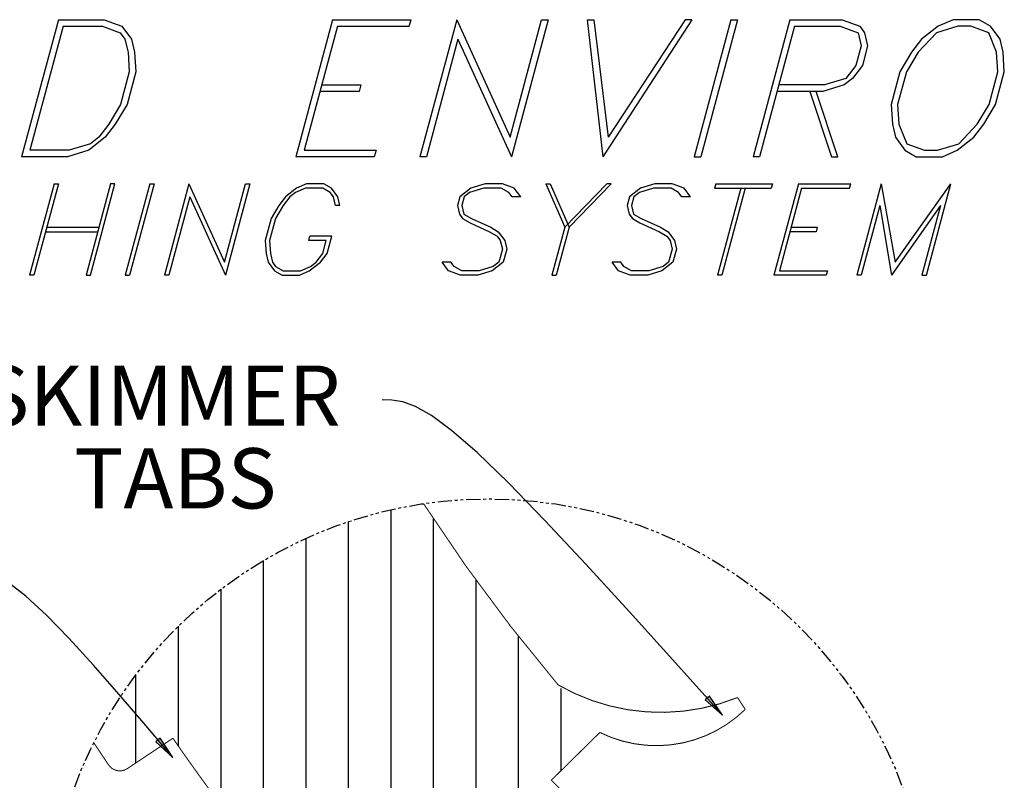
# Model space of a CAD drawing. Extents: x 16 to 252, y 17 to 329.
# Drawn here: x 67 to 111, y 293 to 326 of the extents above; entities that cross this region are included whole.
import ezdxf

# ---------------------------------------------------------------- set-up
doc = ezdxf.new("R2010")
doc.units = 0
doc.header["$MEASUREMENT"] = 0
doc.linetypes.add('PHANTOM2', pattern=[1.25, 0.625, -0.125, 0.125, -0.125, 0.125, -0.125])
doc.layers.add('TEXT', color=1, linetype='Continuous')
doc.styles.add('ARIAL', font='arial.ttf')

# ---------------------------------------------------------------- blocks, each defined once
blk = doc.blocks.new('LONGARROW')
at = {"linetype": 'Continuous'}
blk.add_hatch(color=0, dxfattribs=at).paths.add_polyline_path([(0, 0), (2, -0.25), (2, 0.25)])
at = {"color": 0, "linetype": 'Continuous'}
blk.add_lwpolyline([(0, 0), (2, -0.25), (2, 0.25), (0, 0)], dxfattribs=at)

msp = doc.modelspace()

# ---------------------------------------------------------------- linework, layer by layer
at = {"color": 7, "linetype": 'Continuous'}
for p, q in [((83.706, 280.143), (83.706, 305.029)), ((85.566, 281.48), (85.566, 304.626)), ((81.846, 285.342), (81.846, 304.508)), ((79.986, 284.768), (79.986, 303.777)), ((78.126, 289.7), (78.126, 302.807)), ((87.426, 275.816), (87.426, 301.943)), ((76.266, 289.351), (76.266, 301.553)), ((74.405, 294.677), (74.405, 299.938)), ((89.286, 277.472), (89.286, 299.482)), ((72.545, 293.956), (72.545, 297.811)), ((91.147, 293.617), (91.147, 297.21))]:
    msp.add_line(p, q, dxfattribs=at)
for points in [[(98.213, 296.044), (96.155, 298.331), (94.143, 300.555), (92.223, 302.652), (90.439, 304.556), (88.84, 306.206), (87.469, 307.536), (86.357, 308.504), (85.475, 309.153), (84.776, 309.547), (84.214, 309.749), (83.744, 309.824), (83.32, 309.834)], [(74.16, 294.192), (72.978, 295.585), (71.815, 296.941), (70.69, 298.222), (69.622, 299.391), (68.629, 300.41), (67.73, 301.241), (66.939, 301.861), (66.242, 302.294), (65.62, 302.577), (65.055, 302.748), (64.528, 302.844), (64.02, 302.902)]]:
    msp.add_lwpolyline(points, dxfattribs=at)
at = {"color": 7}
for points in [[(92.842, 295.283, 0.044, 0.044, 0.318924), (99.202, 296.294, 0.044, 0.044, 0), (98.865, 296.811, 0.044, 0.044, -0.230137), (91.016, 297.364, 0.044, 0.044, -0.03192), (85.128, 305.295, 0.044, 0.044, 0)], [(107.017, 283.064, 0.044, 0.044, -0.041369), (97.014, 291.038, 0.044, 0.044, 0), (94.892, 288.952, 0.044, 0.044, 0), (90.72, 293.197, 0.044, 0.044, 0), (92.842, 295.283, 0.044, 0.044, 0)], [(70.701, 294.832, 0.044, 0.044, 0), (71.343, 293.869, 0.044, 0.044, 0.414214), (72.168, 293.704, 0.044, 0.044, 0), (74.159, 295.032, 0.044, 0.044, 0.007643), (75.795, 292.735, 0.044, 0.044, 0)]]:
    msp.add_lwpolyline(points, format="xyseb", dxfattribs=at)
at = {"color": 7, "linetype": 'PHANTOM2'}
msp.add_circle((87.968, 286.2), 19.305, dxfattribs=at)
at = {"layer": 'TEXT', "color": 7}
for points in [[(69.15, 326.473), (67.542, 320.473)], [(69.15, 326.473), (71.15, 326.473), (71.93, 326.188), (72.349, 325.616), (72.481, 325.045), (72.537, 324.188), (72.155, 322.759), (71.639, 321.902), (71.2, 321.331), (70.476, 320.759), (69.542, 320.473), (67.542, 320.473)], [(69.359, 326.188), (67.904, 320.759)], [(69.359, 326.188), (71.073, 326.188), (71.854, 325.902), (72.063, 325.616), (72.196, 325.045), (72.252, 324.188), (71.869, 322.759), (71.354, 321.902), (70.915, 321.331), (70.552, 321.045), (69.619, 320.759), (67.904, 320.759)], [(81.15, 326.473), (79.542, 320.473)], [(81.359, 326.188), (79.904, 320.759)], [(81.15, 326.473), (84.578, 326.473)], [(81.359, 326.188), (84.502, 326.188), (84.578, 326.473)], [(86.578, 326.473), (84.971, 320.473)], [(86.578, 326.473), (88.915, 321.331), (90.293, 326.473), (90.578, 326.473), (88.971, 320.473)], [(92.293, 326.473), (92.971, 320.473)], [(92.293, 326.473), (92.578, 326.473), (93.2, 321.331)], [(96.864, 326.473), (92.971, 320.473)], [(96.864, 326.473), (96.578, 326.473), (93.2, 321.331)], [(98.578, 326.473), (96.971, 320.473), (97.256, 320.473)], [(98.578, 326.473), (98.864, 326.473), (97.256, 320.473)], [(101.15, 326.473), (99.542, 320.473)], [(101.359, 326.188), (99.828, 320.473), (99.542, 320.473)], [(101.15, 326.473), (103.436, 326.473), (104.216, 326.188), (104.425, 325.902), (104.558, 325.331), (104.328, 324.473), (103.889, 323.902), (103.527, 323.616), (102.593, 323.331), (100.593, 323.331)], [(101.359, 326.188), (103.359, 326.188), (104.14, 325.902), (104.272, 325.331), (104.043, 324.473), (103.604, 323.902), (102.67, 323.616), (100.67, 323.616)], [(86.634, 325.616), (85.256, 320.473), (84.971, 320.473)], [(86.634, 325.616), (88.971, 320.473)], [(80.67, 323.616), (82.384, 323.616), (82.308, 323.331), (80.593, 323.331)], [(102.022, 323.331), (102.971, 320.473), (103.256, 320.473), (102.308, 323.331)], [(79.904, 320.759), (83.047, 320.759), (82.971, 320.473), (79.542, 320.473)], [(68.959, 319.293), (67.887, 315.293)], [(68.959, 319.293), (69.15, 319.293), (68.078, 315.293), (67.887, 315.293)], [(73.15, 319.293), (72.078, 315.293), (72.268, 315.293)], [(73.15, 319.293), (73.34, 319.293), (72.268, 315.293)], [(74.864, 319.293), (73.792, 315.293)], [(74.864, 319.293), (76.422, 315.864), (77.34, 319.293), (77.531, 319.293), (76.459, 315.293)], [(81.466, 318.34), (81.378, 318.721), (81.099, 319.102), (80.769, 319.293), (80.007, 319.293), (79.575, 319.102), (79.092, 318.721), (78.799, 318.34), (78.456, 317.769), (78.201, 316.816), (78.238, 316.245), (78.326, 315.864), (78.605, 315.483), (78.935, 315.293), (79.697, 315.293), (80.129, 315.483), (80.612, 315.864), (80.905, 316.245), (81.109, 317.007), (80.156, 317.007)], [(89.378, 318.721), (89.099, 319.102), (88.578, 319.293), (87.816, 319.293), (87.194, 319.102), (86.711, 318.721), (86.609, 318.34), (86.697, 317.959), (86.837, 317.769), (87.167, 317.578), (88.017, 317.197), (88.347, 317.007), (88.486, 316.816), (88.575, 316.435), (88.422, 315.864), (88.18, 315.674), (87.558, 315.483), (86.796, 315.483), (86.466, 315.674), (86.326, 315.864), (85.945, 315.864)], [(90.483, 319.293), (91.306, 317.388), (90.745, 315.293), (90.935, 315.293)], [(90.483, 319.293), (90.674, 319.293), (91.497, 317.388)], [(93.34, 319.293), (91.497, 317.388), (90.935, 315.293)], [(93.34, 319.293), (93.15, 319.293), (91.306, 317.388)], [(96.806, 318.721), (96.527, 319.102), (96.007, 319.293), (95.245, 319.293), (94.623, 319.102), (94.14, 318.721), (94.037, 318.34), (94.126, 317.959), (94.265, 317.769), (94.595, 317.578), (95.445, 317.197), (95.775, 317.007), (95.915, 316.816), (96.003, 316.435), (95.85, 315.864), (95.609, 315.674), (94.986, 315.483), (94.224, 315.483), (93.894, 315.674), (93.755, 315.864), (93.374, 315.864)], [(97.912, 319.293), (97.861, 319.102), (100.337, 319.102)], [(97.912, 319.293), (100.388, 319.293), (100.337, 319.102)], [(101.531, 319.293), (100.459, 315.293)], [(101.531, 319.293), (103.816, 319.293)], [(101.67, 319.102), (103.765, 319.102), (103.816, 319.293)], [(105.15, 319.293), (104.078, 315.293)], [(105.15, 319.293), (105.755, 315.864), (108.197, 319.293)], [(107.752, 318.34), (106.935, 315.293), (107.126, 315.293), (108.197, 319.293)], [(81.466, 318.34), (81.276, 318.34), (81.187, 318.721), (81.048, 318.912), (80.718, 319.102), (79.956, 319.102), (79.524, 318.912), (79.282, 318.721), (78.99, 318.34), (78.646, 317.769), (78.391, 316.816), (78.428, 316.245), (78.517, 315.864), (78.656, 315.674), (78.986, 315.483), (79.748, 315.483), (80.18, 315.674), (80.422, 315.864), (80.714, 316.245), (80.867, 316.816), (80.105, 316.816), (80.156, 317.007)], [(89.378, 318.721), (88.997, 318.721), (88.857, 318.912), (88.527, 319.102), (87.765, 319.102), (87.143, 318.912), (86.901, 318.721), (86.799, 318.34), (86.888, 317.959), (87.218, 317.769), (88.068, 317.388), (88.398, 317.197), (88.677, 316.816), (88.765, 316.435), (88.612, 315.864), (88.129, 315.483), (87.507, 315.293), (86.745, 315.293), (86.224, 315.483), (85.945, 315.864)], [(96.806, 318.721), (96.425, 318.721), (96.286, 318.912), (95.956, 319.102), (95.194, 319.102), (94.571, 318.912), (94.33, 318.721), (94.228, 318.34), (94.316, 317.959), (94.646, 317.769), (95.497, 317.388), (95.826, 317.197), (96.105, 316.816), (96.194, 316.435), (96.041, 315.864), (95.558, 315.483), (94.935, 315.293), (94.173, 315.293), (93.653, 315.483), (93.374, 315.864)], [(99.003, 319.102), (97.983, 315.293)], [(99.194, 319.102), (98.173, 315.293), (97.983, 315.293)], [(101.67, 319.102), (100.7, 315.483)], [(74.901, 318.721), (73.983, 315.293), (73.792, 315.293)], [(74.901, 318.721), (76.459, 315.293)], [(105.085, 318.34), (104.268, 315.293), (104.078, 315.293)], [(105.085, 318.34), (105.602, 315.293)], [(107.752, 318.34), (105.602, 315.293)], [(68.588, 317.197), (70.874, 317.197)], [(68.639, 317.388), (70.925, 317.388)], [(101.211, 317.388), (102.354, 317.388), (102.303, 317.197), (101.16, 317.197)], [(100.7, 315.483), (102.796, 315.483), (102.745, 315.293), (100.459, 315.293)]]:
    msp.add_lwpolyline(points, dxfattribs=at)
for points in [[(108.293, 326.473), (107.645, 326.188), (106.92, 325.616), (106.481, 325.045), (105.966, 324.188), (105.583, 322.759), (105.639, 321.902), (105.772, 321.331), (106.19, 320.759), (106.685, 320.473), (107.828, 320.473), (108.476, 320.759), (109.2, 321.331), (109.639, 321.902), (110.155, 322.759), (110.537, 324.188), (110.481, 325.045), (110.349, 325.616), (109.93, 326.188), (109.436, 326.473)], [(108.502, 326.188), (107.568, 325.902), (106.767, 325.045), (106.252, 324.188), (105.869, 322.759), (105.925, 321.902), (106.267, 321.045), (107.047, 320.759), (107.619, 320.759), (108.552, 321.045), (109.354, 321.902), (109.869, 322.759), (110.252, 324.188), (110.196, 325.045), (109.854, 325.902), (109.073, 326.188)], [(71.626, 319.293), (71.435, 319.293), (70.364, 315.293), (70.554, 315.293)]]:
    msp.add_lwpolyline(points, close=True, dxfattribs=at)

# ---------------------------------------------------------------- block references
at = {"color": 7, "linetype": 'Continuous', "xscale": 0.5, "yscale": 0.5}
for p, rotation in [((98.213, 296.044), 131.9444732687708), ((74.16, 294.192), 130.2531964317036)]:
    msp.add_blockref('LONGARROW', p, dxfattribs=dict(at, rotation=rotation))

# ---------------------------------------------------------------- texts
at = {"color": 7, "style": 'ARIAL'}
for s, p in [('SKIMMER', (65.729, 308.703)), ('TABS', (69.84, 305.085))]:
    msp.add_text(s, height=2.638, dxfattribs=at).set_placement(p)

doc.saveas('drawing.dxf')
